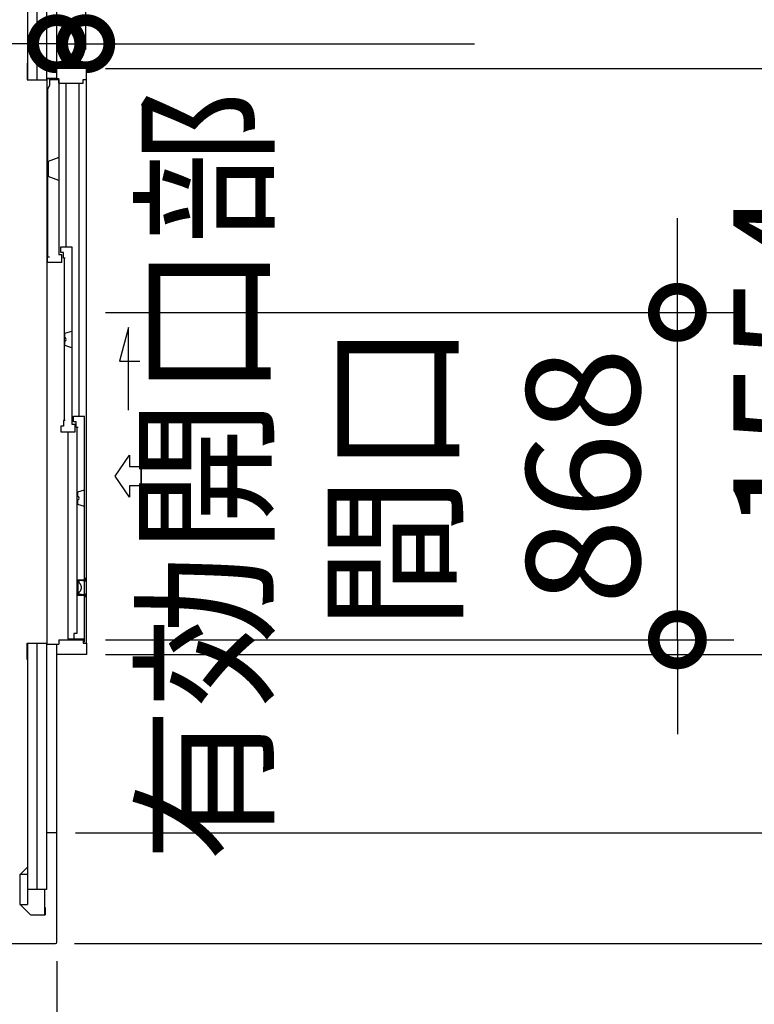
# Model space of a CAD drawing. Extents: x -7645 to 32934, y 198 to 28509.
# Drawn here: x 8050 to 9996, y 15086 to 17696 of the extents above; entities that cross this region are included whole.
import ezdxf

# ---------------------------------------------------------------- set-up
doc = ezdxf.new("R2010")
doc.units = 0
doc.header["$LTSCALE"] = 20
doc.header["$PDMODE"] = 3
doc.header["$PDSIZE"] = 2
doc.linetypes.add('CENTER', pattern=[2, 1.25, -0.25, 0.25, -0.25])
doc.linetypes.add('PHANTOM', pattern=[2.5, 1.25, -0.25, 0.25, -0.25, 0.25, -0.25])
doc.layers.get('0').update_dxf_attribs({"linetype": 'CONTINUOUS'})
doc.layers.get('DEFPOINTS').update_dxf_attribs({"linetype": 'CONTINUOUS'})
for name, color, linetype in [('wipeout', 250, 'PHANTOM'), ('センター', 3, 'CENTER'), ('寸法', 4, 'CONTINUOUS'), ('細線', 5, 'CONTINUOUS'), ('部品1', 7, 'CONTINUOUS')]:
    doc.layers.add(name, color=color, linetype=linetype)
doc.styles.add('STYLE1', font='isocp.shx', dxfattribs={"bigfont": 'bigfont.shx'})
doc.dimstyles.new('INABA_S100-2023', dxfattribs={"dimscale": 100, "dimtxt": 3, "dimasz": 2.5, "dimexe": 1.5, "dimexo": 0.5, "dimgap": 1, "dimtad": 3, "dimdec": 1, "dimdsep": 46, "dimtxsty": 'STYLE1', "dimblk1": 'DOTSMALL', "dimblk2": 'DOTSMALL', "dimsah": 1, "dimcen": 0, "dimclrt": 7, "dimadec": 0, "dimazin": 0, "dimtfac": 1, "dimtdec": 1, "dimtix": 1, "dimtmove": 0, "dimatfit": 3, "dimldrblk": 'DOTSMALL', "dimfxl": 1, "dimtolj": 1, "dimtzin": 0, "dimarcsym": 0})

# ---------------------------------------------------------------- blocks, each defined once
blk = doc.blocks.new('_DOTSMALL')
at = {"color": 0, "linetype": 'ByBlock', "ltscale": 50, "const_width": 0.5}
blk.add_lwpolyline([(-0.0625, 0, 1), (0.0625, 0, 1)], format="xyb", close=True, dxfattribs=at)
blk = doc.blocks.new('*D26')
at = {"layer": 'DEFPOINTS', "color": 0, "ltscale": 50}
for p in [(-2938.4, 15250.3), (8147.6, 15250.3), (8147.6, 11995.4)]:
    blk.add_point(p, dxfattribs=at)
at = {"layer": '寸法', "color": 0, "lineweight": -2, "ltscale": 50}
for p, q in [((-2938.4, 15200.3), (-2938.4, 11845.4)), ((8147.6, 15200.3), (8147.6, 11845.4)), ((-2938.4, 11995.4), (8147.6, 11995.4))]:
    blk.add_line(p, q, dxfattribs=at)
at = {"layer": '寸法', "color": 0, "lineweight": -2, "ltscale": 50, "xscale": 250, "yscale": 250, "zscale": 250, "rotation": 180}
blk.add_blockref('_DOTSMALL', (-2938.4, 11995.4), dxfattribs=at)
at = {"layer": '寸法', "color": 0, "lineweight": -2, "ltscale": 50, "xscale": 250, "yscale": 250, "zscale": 250}
blk.add_blockref('_DOTSMALL', (8147.6, 11995.4), dxfattribs=at)
at = {"layer": '寸法', "color": 7, "ltscale": 50, "insert": (2604.6, 12245.4), "char_height": 300, "attachment_point": 5, "style": 'STYLE1'}
blk.add_mtext('\\A1;11086', dxfattribs=at)
blk = doc.blocks.new('*D27')
at = {"layer": 'DEFPOINTS', "color": 0, "ltscale": 50}
for p in [(7946.6, 15250.3), (8147.6, 15250.3), (8147.6, 13294.3)]:
    blk.add_point(p, dxfattribs=at)
at = {"layer": '寸法', "color": 0, "lineweight": -2, "ltscale": 50}
for p, q in [((7946.6, 15200.3), (7946.6, 13144.3)), ((8147.6, 15200.3), (8147.6, 13144.3)), ((7946.6, 13294.3), (8147.6, 13294.3)), ((8147.6, 13294.3), (9085.2, 13294.3))]:
    blk.add_line(p, q, dxfattribs=at)
at = {"layer": '寸法', "color": 0, "lineweight": -2, "ltscale": 50, "xscale": 250, "yscale": 250, "zscale": 250, "rotation": 180}
blk.add_blockref('_DOTSMALL', (7946.6, 13294.3), dxfattribs=at)
at = {"layer": '寸法', "color": 0, "lineweight": -2, "ltscale": 50, "xscale": 250, "yscale": 250, "zscale": 250}
blk.add_blockref('_DOTSMALL', (8147.6, 13294.3), dxfattribs=at)
at = {"layer": '寸法', "color": 7, "ltscale": 50, "insert": (8741.4, 13544.3), "char_height": 300, "attachment_point": 5, "style": 'STYLE1'}
blk.add_mtext('\\A1;201', dxfattribs=at)
blk = doc.blocks.new('*D48')
at = {"layer": 'DEFPOINTS', "color": 0, "ltscale": 50}
for p in [(8147.6, 18040.3), (8147.6, 15540.3), (11496, 15540.3)]:
    blk.add_point(p, dxfattribs=at)
at = {"layer": '寸法', "color": 0, "lineweight": -2, "ltscale": 50}
for p, q in [((8197.6, 18040.3), (11646, 18040.3)), ((11496, 18040.3), (11496, 15540.3)), ((8197.6, 15540.3), (11646, 15540.3))]:
    blk.add_line(p, q, dxfattribs=at)
at = {"layer": '寸法', "color": 0, "lineweight": -2, "ltscale": 50, "xscale": 250, "yscale": 250, "zscale": 250}
for p, rotation in [((11496, 18040.3), 90), ((11496, 15540.3), 270)]:
    blk.add_blockref('_DOTSMALL', p, dxfattribs=dict(at, rotation=rotation))
at = {"layer": '寸法', "color": 7, "ltscale": 50, "insert": (10996, 16790.3), "char_height": 300, "attachment_point": 5, "rotation": 90, "style": 'STYLE1'}
blk.add_mtext('\\A1;500×5\\P=2500', dxfattribs=at)
blk = doc.blocks.new('*D49')
at = {"layer": 'DEFPOINTS', "color": 0, "ltscale": 50}
for p in [(8147.6, 15540.3), (8144.6, 15247.3), (11496, 15247.3)]:
    blk.add_point(p, dxfattribs=at)
at = {"layer": '寸法', "color": 0, "lineweight": -2, "ltscale": 50}
for p, q in [((8197.6, 15540.3), (11646, 15540.3)), ((11496, 15540.3), (11496, 15247.3)), ((8194.6, 15247.3), (11646, 15247.3)), ((11496, 15247.3), (11496, 14236.2))]:
    blk.add_line(p, q, dxfattribs=at)
at = {"layer": '寸法', "color": 0, "lineweight": -2, "ltscale": 50, "xscale": 250, "yscale": 250, "zscale": 250}
for p, rotation in [((11496, 15540.3), 90), ((11496, 15247.3), 270)]:
    blk.add_blockref('_DOTSMALL', p, dxfattribs=dict(at, rotation=rotation))
at = {"layer": '寸法', "color": 7, "ltscale": 50, "insert": (11246, 14616.8), "char_height": 300, "attachment_point": 5, "rotation": 90, "style": 'STYLE1'}
blk.add_mtext('\\A1;293', dxfattribs=at)
blk = doc.blocks.new('*D50')
at = {"layer": 'DEFPOINTS', "color": 0, "ltscale": 50}
for p in [(8144.6, 22933.3), (8144.6, 15247.3), (12712.1, 15247.3)]:
    blk.add_point(p, dxfattribs=at)
at = {"layer": '寸法', "color": 0, "lineweight": -2, "ltscale": 50}
for p, q in [((8194.6, 22933.3), (12862.1, 22933.3)), ((12712.1, 22933.3), (12712.1, 15247.3)), ((8194.6, 15247.3), (12862.1, 15247.3))]:
    blk.add_line(p, q, dxfattribs=at)
at = {"layer": '寸法', "color": 0, "lineweight": -2, "ltscale": 50, "xscale": 250, "yscale": 250, "zscale": 250}
for p, rotation in [((12712.1, 22933.3), 90), ((12712.1, 15247.3), 270)]:
    blk.add_blockref('_DOTSMALL', p, dxfattribs=dict(at, rotation=rotation))
at = {"layer": '寸法', "color": 7, "ltscale": 50, "insert": (12462.1, 19090.3), "char_height": 300, "attachment_point": 5, "rotation": 90, "style": 'STYLE1'}
blk.add_mtext('\\A1;7686', dxfattribs=at)
blk = doc.blocks.new('*D79')
at = {"layer": 'DEFPOINTS', "color": 0, "ltscale": 50}
for p in [(7838.6, 15414.7), (7946.6, 15250.3), (7946.6, 13294.3)]:
    blk.add_point(p, dxfattribs=at)
at = {"layer": '寸法', "color": 0, "lineweight": -2, "ltscale": 50}
for p, q in [((7838.6, 15364.7), (7838.6, 13144.3)), ((7946.6, 15200.3), (7946.6, 13144.3)), ((7838.6, 13294.3), (7588.6, 13294.3)), ((7838.6, 13294.3), (7946.6, 13294.3)), ((7946.6, 13294.3), (8196.6, 13294.3))]:
    blk.add_line(p, q, dxfattribs=at)
at = {"layer": '寸法', "color": 0, "lineweight": -2, "ltscale": 50, "xscale": 250, "yscale": 250, "zscale": 250}
blk.add_blockref('_DOTSMALL', (7838.6, 13294.3), dxfattribs=at)
at = {"layer": '寸法', "color": 0, "lineweight": -2, "ltscale": 50, "xscale": 250, "yscale": 250, "zscale": 250, "rotation": 180}
blk.add_blockref('_DOTSMALL', (7946.6, 13294.3), dxfattribs=at)
at = {"layer": '寸法', "color": 7, "ltscale": 50, "insert": (7542.7, 13516.9), "char_height": 300, "attachment_point": 5, "style": 'STYLE1'}
blk.add_mtext('\\A1;108', dxfattribs=at)
blk = doc.blocks.new('*D91')
at = {"layer": 'DEFPOINTS', "color": 0, "ltscale": 50}
for p in [(8224.6, 17632.6), (8147.6, 17567.3), (8224.6, 17567.3)]:
    blk.add_point(p, dxfattribs=at)
at = {"layer": '寸法', "color": 0, "lineweight": -2, "ltscale": 50}
for p, q in [((8147.6, 17617.3), (8147.6, 17782.6)), ((8224.6, 17617.3), (8224.6, 17782.6)), ((8147.6, 17632.6), (7897.6, 17632.6)), ((8147.6, 17632.6), (8224.6, 17632.6)), ((8224.6, 17632.6), (9254.6, 17632.6))]:
    blk.add_line(p, q, dxfattribs=at)
at = {"layer": '寸法', "color": 0, "lineweight": -2, "ltscale": 50, "xscale": 250, "yscale": 250, "zscale": 250}
blk.add_blockref('_DOTSMALL', (8147.6, 17632.6), dxfattribs=at)
at = {"layer": '寸法', "color": 0, "lineweight": -2, "ltscale": 50, "xscale": 250, "yscale": 250, "zscale": 250, "rotation": 180}
blk.add_blockref('_DOTSMALL', (8224.6, 17632.6), dxfattribs=at)
at = {"layer": '寸法', "color": 7, "ltscale": 50, "insert": (8989.6, 17882.6), "char_height": 300, "attachment_point": 5, "style": 'STYLE1'}
blk.add_mtext('\\A1;77', dxfattribs=at)
blk = doc.blocks.new('*D92')
at = {"layer": 'DEFPOINTS', "color": 0, "ltscale": 50}
for p in [(8226.6, 17567.3), (10340.6, 17567.3), (8226.6, 16013.3)]:
    blk.add_point(p, dxfattribs=at)
at = {"layer": '寸法', "color": 0, "lineweight": -2, "ltscale": 50}
for p, q in [((8276.6, 17567.3), (10490.6, 17567.3)), ((10340.6, 16013.3), (10340.6, 17567.3)), ((8276.6, 16013.3), (10490.6, 16013.3))]:
    blk.add_line(p, q, dxfattribs=at)
at = {"layer": '寸法', "color": 0, "lineweight": -2, "ltscale": 50, "xscale": 250, "yscale": 250, "zscale": 250}
for p, rotation in [((10340.6, 17567.3), 90), ((10340.6, 16013.3), 270)]:
    blk.add_blockref('_DOTSMALL', p, dxfattribs=dict(at, rotation=rotation))
at = {"layer": '寸法', "color": 7, "ltscale": 50, "insert": (10090.6, 16790.3), "char_height": 300, "attachment_point": 5, "rotation": 90, "style": 'STYLE1'}
blk.add_mtext('\\A1;1554', dxfattribs=at)
blk = doc.blocks.new('*D93')
at = {"layer": 'DEFPOINTS', "color": 0, "ltscale": 50}
for p in [(8226.6, 16920.3), (9792.3, 16920.3), (8226.6, 16052.3)]:
    blk.add_point(p, dxfattribs=at)
at = {"layer": '寸法', "color": 0, "lineweight": -2, "ltscale": 50}
for p, q in [((9792.3, 16920.3), (9792.3, 17170.3)), ((8276.6, 16920.3), (9942.3, 16920.3)), ((9792.3, 16052.3), (9792.3, 16920.3)), ((8276.6, 16052.3), (9942.3, 16052.3)), ((9792.3, 16052.3), (9792.3, 15802.3))]:
    blk.add_line(p, q, dxfattribs=at)
at = {"layer": '寸法', "color": 0, "lineweight": -2, "ltscale": 50, "xscale": 250, "yscale": 250, "zscale": 250}
for p, rotation in [((9792.3, 16920.3), 270), ((9792.3, 16052.3), 90)]:
    blk.add_blockref('_DOTSMALL', p, dxfattribs=dict(at, rotation=rotation))
at = {"layer": '寸法', "color": 7, "ltscale": 50, "insert": (9042.3, 16486.3), "char_height": 300, "attachment_point": 5, "rotation": 90, "style": 'STYLE1'}
blk.add_mtext('\\A1;有効開口部\\P間口\\P868', dxfattribs=at)

msp = doc.modelspace()

# ---------------------------------------------------------------- linework, layer by layer
at = {"layer": 'センター', "ltscale": 50}
msp.add_line((8095.6, 15390.301), (8095.6, 22790.301), dxfattribs=at)
at = {"layer": '寸法', "ltscale": 50}
msp.add_line((8371.563, 16460.598), (8371.563, 16512.004), dxfattribs=at)
msp.add_lwpolyline([(8338.341, 16661.302), (8338.341, 16880.454), (8314.418, 16791.17), (8368.081, 16791.17)], dxfattribs=at)
msp.add_lwpolyline([(8371.563, 16512.004), (8371.563, 16460.598), (8340.253, 16460.598), (8340.253, 16430.837), (8302.674, 16486.301), (8340.253, 16541.766), (8340.253, 16512.004)], close=True, dxfattribs=at)
at = {"layer": '部品1'}
for p, q in [((8147.6, 15250.301), (8147.6, 22930.301)), ((8147.6, 15540.301), (8120.6, 15540.301)), ((8051.2, 15430.301), (8070.6, 15449.701)), ((8115, 15390.301), (8115, 15342.801)), ((8051.2, 15350.301), (8077.236, 15324.266)), ((8115, 15342.801), (8117.1, 15342.801)), ((8115.5, 15342.801), (8115.5, 15322.801)), ((7949.6, 15247.301), (8144.6, 15247.301))]:
    msp.add_line(p, q, dxfattribs=at)
at = {"layer": '部品1', "ltscale": 50}
for p, q in [((8070.6, 22830.301), (8070.6, 15350.301)), ((8120.6, 22790.301), (8120.6, 15390.301)), ((8147.6, 17540.301), (8120.6, 17540.301)), ((8147.6, 17040.301), (8120.6, 17040.301)), ((8147.6, 16540.301), (8120.6, 16540.301)), ((8147.6, 16040.301), (8120.6, 16040.301)), ((8049.6, 15430.301), (8049.6, 15350.301)), ((8120.6, 15390.301), (8070.6, 15390.301))]:
    msp.add_line(p, q, dxfattribs=at)
at = {"layer": '部品1', "ltscale": 10}
for p, q in [((8070.6, 15430.301), (8049.6, 15430.301)), ((8049.6, 15350.301), (8070.6, 15350.301)), ((8117.1, 15342.801), (8117.1, 15322.801))]:
    msp.add_line(p, q, dxfattribs=at)
at = {"layer": '部品1', "ltscale": 3}
msp.add_line((8080.771, 15322.801), (8117.1, 15322.801), dxfattribs=at)
at = {"layer": '部品1'}
for centre, radius, start, end in [((8080.771, 15327.801), 5, 225, 270), ((8144.6, 15250.301), 3, 270, 0)]:
    msp.add_arc(centre, radius, start, end, dxfattribs=at)

# ---------------------------------------------------------------- dimensions: what is measured, and where the dimension line sits
at = {"layer": '寸法', "ltscale": 50}
for base, p1, p2, picture, middle in [((12712.068, 15247.301), (8144.6, 22933.301), (8144.6, 15247.301), '*D50', (12462.068, 19090.301)), ((10340.615, 17567.301), (8226.6, 16013.301), (8226.6, 17567.301), '*D92', (10090.615, 16790.301))]:
    dim = msp.add_linear_dim(base=base, p1=p1, p2=p2, angle=90, dimstyle='INABA_S100-2023', dxfattribs=at)
    dim.commit()
    dim.dimension.update_dxf_attribs({"geometry": picture, "text_midpoint": middle})
dim = msp.add_linear_dim(base=(11495.98, 15540.301), p1=(8147.6, 18040.301), p2=(8147.6, 15540.301), angle=90, text='500×5\\P=<>', dimstyle='INABA_S100-2023', dxfattribs=at)
dim.commit()
dim.dimension.update_dxf_attribs({"geometry": '*D48', "text_midpoint": (11495.98, 16790.301), "dimtype": 160})
for base, p1, p2, angle, picture, middle in [((8224.6, 17632.642), (8147.6, 17567.301), (8224.6, 17567.301), 180, '*D91', (8989.6, 17632.642)), ((11495.98, 15247.301), (8147.6, 15540.301), (8144.6, 15247.301), 90, '*D49', (11495.98, 14616.755))]:
    dim = msp.add_linear_dim(base=base, p1=p1, p2=p2, angle=angle, dimstyle='INABA_S100-2023', dxfattribs=at)
    dim.commit()
    dim.dimension.update_dxf_attribs({"geometry": picture, "text_midpoint": middle, "dimtype": 160})
dim = msp.add_linear_dim(base=(9792.33, 16920.301), p1=(8226.6, 16052.301), p2=(8226.6, 16920.301), angle=90, text='有効開口部\\P間口\\P<>', dimstyle='INABA_S100-2023', dxfattribs=at)
dim.commit()
dim.dimension.update_dxf_attribs({"geometry": '*D93', "text_midpoint": (9042.33, 16486.301)})
dim = msp.add_linear_dim(base=(7946.6, 13294.301), p1=(7838.6, 15414.708), p2=(7946.6, 15250.301), dimstyle='INABA_S100-2023', override={"dimtmove": 2}, dxfattribs=at)
dim.commit()
dim.dimension.update_dxf_attribs({"geometry": '*D79', "text_midpoint": (7542.699, 13516.875), "dimtype": 160})
dim = msp.add_linear_dim(base=(8147.6, 11995.442), p1=(-2938.4, 15250.301), p2=(8147.6, 15250.301), dimstyle='INABA_S100-2023', dxfattribs=at)
dim.commit()
dim.dimension.update_dxf_attribs({"geometry": '*D26', "text_midpoint": (2604.6, 12245.442)})
dim = msp.add_linear_dim(base=(8147.6, 13294.301), p1=(7946.6, 15250.301), p2=(8147.6, 15250.301), dimstyle='INABA_S100-2023', dxfattribs=at)
dim.commit()
dim.dimension.update_dxf_attribs({"geometry": '*D27', "text_midpoint": (8741.409, 13294.301), "dimtype": 160})

# ---------------------------------------------------------------- next in the draw order: wipeouts: each hides what was drawn before it
msp.add_wipeout([(8147.6, 16013.301), (8226.6, 16013.301), (8226.6, 17567.301), (8147.6, 17567.301), (8147.6, 17540.301), (8122.6, 17540.301), (8122.6, 17536.901), (8069.3, 17536.901), (8069.3, 16043.701), (8122.6, 16043.701), (8122.6, 16040.301), (8147.6, 16040.301)]).dxf.layer = 'wipeout'

# ---------------------------------------------------------------- next in the draw order: linework, layer by layer
at = {"layer": '細線', "ltscale": 50}
for p, q in [((8128.6, 17521.901), (8123.6, 17511.901)), ((8128.6, 17537.801), (8153.6, 17537.801)), ((8128.6, 17537.801), (8128.6, 17521.901)), ((8153.6, 17537.801), (8153.6, 17072.801)), ((8173.1, 17093.801), (8173.1, 17528.301)), ((8206.809, 16644.801), (8206.809, 17528.301)), ((8123.6, 17511.901), (8123.6, 17067.801)), ((8161.6, 17072.801), (8153.6, 17072.801)), ((8158.6, 17093.801), (8187.6, 17093.801)), ((8158.6, 17078.801), (8158.6, 17093.801)), ((8165.6, 17078.801), (8158.6, 17078.801)), ((8161.6, 17052.801), (8161.6, 17072.801)), ((8165.6, 17063.801), (8165.6, 17078.801)), ((8187.6, 17093.801), (8187.6, 16623.801)), ((8123.6, 17052.801), (8123.6, 17067.801)), ((8123.6, 17067.801), (8128.6, 17067.801)), ((8161.6, 17052.801), (8123.6, 17052.801)), ((8170.45, 17063.801), (8165.6, 17063.801)), ((8167, 17063.801), (8167, 16633.801)), ((8169.329, 16865.184), (8187.6, 16870.94)), ((8169.329, 16854.256), (8169.329, 16865.184)), ((8169.329, 16832.419), (8169.329, 16843.347)), ((8187.6, 16826.663), (8169.329, 16832.419)), ((8170.104, 16633.801), (8165.604, 16633.801)), ((8165.604, 16633.801), (8165.604, 16618.801)), ((8192.6, 16629.801), (8192.6, 16644.801)), ((8192.6, 16644.801), (8221.594, 16644.801)), ((8199.6, 16629.801), (8192.6, 16629.801)), ((8199.6, 16614.801), (8199.6, 16629.801)), ((8221.602, 16045.801), (8221.594, 16644.801)), ((8165.604, 16618.801), (8158.604, 16618.801)), ((8158.604, 16618.801), (8158.604, 16603.801)), ((8158.604, 16603.801), (8196.204, 16603.801)), ((8177.404, 16603.801), (8177.404, 16054.801)), ((8187.6, 16623.801), (8196.204, 16623.801)), ((8196.204, 16603.801), (8196.204, 16623.801)), ((8204.45, 16614.801), (8199.6, 16614.801)), ((8201, 16614.801), (8201, 16068.801)), ((8203.329, 16444.184), (8221.6, 16449.94)), ((8203.329, 16433.256), (8203.329, 16444.184)), ((8203.329, 16411.419), (8203.329, 16422.347)), ((8221.6, 16405.663), (8203.329, 16411.419)), ((8192.604, 16068.801), (8192.604, 16054.801)), ((8201, 16068.801), (8192.604, 16068.801))]:
    msp.add_line(p, q, dxfattribs=at)
at = {"layer": '細線'}
for p, q in [((8153.6, 17330.849), (8124.7, 17320.301)), ((8124.7, 17320.301), (8124.7, 17280.301)), ((8153.6, 17269.754), (8124.7, 17280.301)), ((8203.601, 16211.301), (8221.601, 16211.301)), ((8203.601, 16211.301), (8203.601, 16170.301)), ((8203.601, 16170.301), (8221.601, 16170.301)), ((8177.404, 16054.801), (8221.6, 16054.801))]:
    msp.add_line(p, q, dxfattribs=at)
at = {"layer": '細線', "ltscale": 50}
for centre, radius, start, end in [((8170.329, 16854.256), 1, 180, 245.375682), ((8170.329, 16843.347), 1, 114.624318, 180), ((8167.829, 16848.801), 5, 294.624318, 65.375682), ((8204.329, 16433.256), 1, 180, 245.375682), ((8204.329, 16422.347), 1, 114.624318, 180), ((8201.829, 16427.801), 5, 294.624318, 65.375682)]:
    msp.add_arc(centre, radius, start, end, dxfattribs=at)
at = {"layer": '部品1'}
for p, q in [((8069.3, 17580.901), (8069.3, 17536.901)), ((8226.6, 17567.301), (8147.6, 17567.301)), ((8147.6, 17540.301), (8147.6, 17567.301)), ((8226.6, 16043.301), (8226.6, 17567.301)), ((8226.6, 17537.301), (8226.6, 17567.301)), ((8069.3, 17536.901), (8122.6, 17536.901)), ((8122.6, 16040.301), (8122.6, 17540.301)), ((8122.6, 17540.301), (8153.6, 17540.301)), ((8153.6, 17528.301), (8153.6, 17540.301)), ((8153.6, 17528.301), (8217.6, 17528.301)), ((8217.6, 17528.301), (8217.6, 17537.301)), ((8217.6, 17537.301), (8226.6, 17537.301)), ((8213.101, 16209.301), (8208.101, 16209.301)), ((8212.801, 16194.372), (8212.801, 16187.231)), ((8213.101, 16172.301), (8208.101, 16172.301)), ((8069.3, 15999.701), (8069.3, 16043.701)), ((8069.3, 16043.701), (8122.6, 16043.701)), ((8122.6, 16040.301), (8153.6, 16040.301)), ((8147.6, 16013.301), (8147.6, 16040.301)), ((8153.6, 16052.301), (8217.6, 16052.301)), ((8153.6, 16052.301), (8153.6, 16040.301)), ((8217.6, 16052.301), (8217.6, 16043.301)), ((8217.6, 16043.301), (8226.6, 16043.301)), ((8226.6, 16043.301), (8226.6, 16013.301)), ((8226.6, 16013.301), (8147.6, 16013.301))]:
    msp.add_line(p, q, dxfattribs=at)
at = {"layer": '部品1', "ltscale": 0.01}
for p, q in [((8221.601, 16215.801), (8222.601, 16215.801)), ((8221.601, 16215.801), (8222.601, 16215.801)), ((8223.101, 16215.301), (8223.101, 16208.689)), ((8206.101, 16207.301), (8206.101, 16205.693)), ((8206.101, 16174.301), (8206.101, 16175.91)), ((8221.601, 16165.801), (8222.601, 16165.801)), ((8223.101, 16166.301), (8223.101, 16172.846))]:
    msp.add_line(p, q, dxfattribs=at)
for centre, radius, start, end in [((8222.601, 16215.301), 0.5, 0, 90), ((8208.101, 16207.301), 2, 90, 180), ((8208.101, 16174.301), 2, 180, 270), ((8222.601, 16166.301), 0.5, 270, 0)]:
    msp.add_arc(centre, radius, start, end, dxfattribs=at)
at = {"layer": '部品1'}
for centre, radius, start, end in [((8209.101, 16205.693), 3, 180, 231.606956), ((8197.301, 16190.801), 16, 15.942369, 51.606956), ((8197.301, 16190.801), 16, 308.393044, 344.057631), ((8209.801, 16194.372), 3, 0, 15.942369), ((8209.801, 16187.231), 3, 344.057631, 0), ((8213.101, 16183.301), 26, 70.528779, 90), ((8222.101, 16208.757), 1, 250.528779, 0), ((8209.101, 16175.91), 3, 128.393044, 180), ((8213.101, 16198.301), 26, 270, 289.471221), ((8222.101, 16172.846), 1, 0, 109.471221)]:
    msp.add_arc(centre, radius, start, end, dxfattribs=at)

doc.saveas('drawing.dxf')
